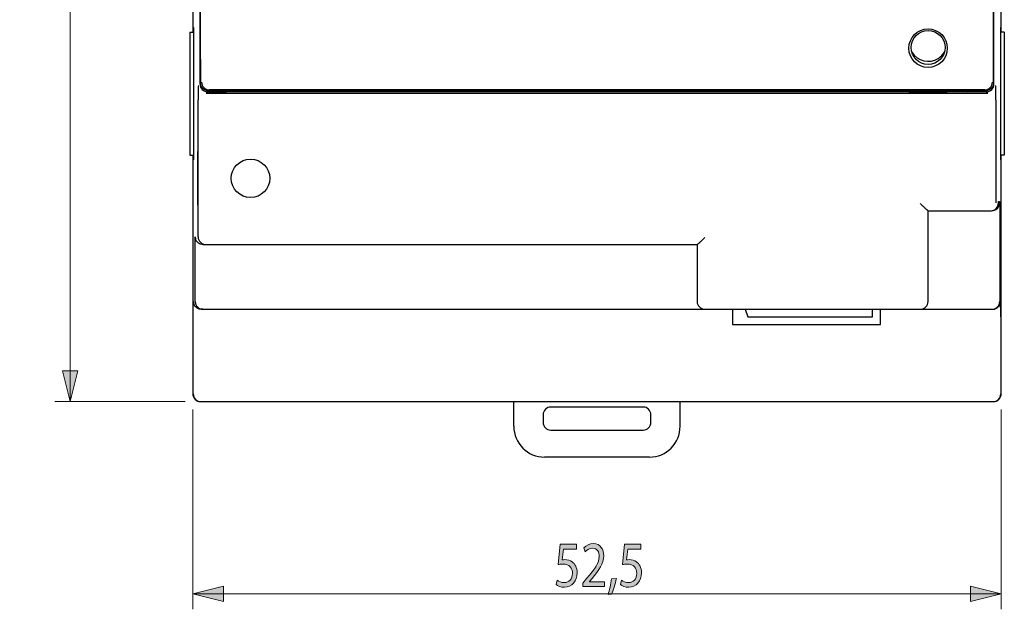
# Model space of a CAD drawing. Units: inches. Extents: x 73 to 239, y 24 to 234.
# Drawn here: x 73 to 137, y 117 to 156 of the extents above; entities that cross this region are included whole.
import ezdxf

# ---------------------------------------------------------------- set-up
doc = ezdxf.new("R2010")
doc.units = ezdxf.units.IN
doc.header["$MEASUREMENT"] = 0
doc.layers.add('EJES', color=7, linetype='Continuous')

# ---------------------------------------------------------------- blocks, each defined once
blk = doc.blocks.new('block 26')
h = blk.add_hatch(color=7)
h.dxf.hatch_style = 2
edge = h.paths.add_edge_path()
edge.add_spline(control_points=[(109.477, 121.387), (109.477, 121.387), (108.637, 121.387), (108.637, 121.387), (108.637, 121.387), (108.552, 120.681), (108.552, 120.681), (108.603, 120.689), (108.65, 120.698), (108.732, 120.698), (108.901, 120.698), (109.07, 120.651), (109.206, 120.549), (109.378, 120.427), (109.521, 120.19), (109.521, 119.843), (109.521, 119.306), (109.179, 118.904), (108.701, 118.904), (108.461, 118.904), (108.258, 118.988), (108.153, 119.073), (108.153, 119.073), (108.227, 119.356), (108.227, 119.356), (108.319, 119.288), (108.498, 119.204), (108.698, 119.204), (108.979, 119.204), (109.219, 119.433), (109.219, 119.801), (109.216, 120.156), (109.026, 120.41), (108.586, 120.41), (108.461, 120.41), (108.363, 120.393), (108.281, 120.38), (108.281, 120.38), (108.424, 121.7), (108.424, 121.7), (108.424, 121.7), (109.477, 121.7), (109.477, 121.7), (109.477, 121.7), (109.477, 121.387), (109.477, 121.387)], knot_values=[0, 0, 0, 0, 1, 1, 1, 2, 2, 2, 3, 3, 3, 4, 4, 4, 5, 5, 5, 6, 6, 6, 7, 7, 7, 8, 8, 8, 9, 9, 9, 10, 10, 10, 11, 11, 11, 12, 12, 12, 13, 13, 13, 14, 14, 14, 15, 15, 15, 15], degree=3, periodic=1)
h = blk.add_hatch(color=7)
h.dxf.hatch_style = 2
edge = h.paths.add_edge_path()
edge.add_spline(control_points=[(109.9, 118.95), (109.9, 118.95), (109.9, 119.179), (109.9, 119.179), (109.9, 119.179), (110.134, 119.462), (110.134, 119.462), (110.696, 120.13), (110.95, 120.486), (110.953, 120.901), (110.953, 121.18), (110.845, 121.438), (110.516, 121.438), (110.317, 121.438), (110.151, 121.311), (110.049, 121.205), (110.049, 121.205), (109.954, 121.468), (109.954, 121.468), (110.107, 121.628), (110.323, 121.747), (110.577, 121.747), (111.051, 121.747), (111.251, 121.341), (111.251, 120.947), (111.251, 120.44), (110.957, 120.029), (110.493, 119.471), (110.493, 119.471), (110.317, 119.267), (110.317, 119.267), (110.317, 119.267), (110.317, 119.259), (110.317, 119.259), (110.317, 119.259), (111.305, 119.259), (111.305, 119.259), (111.305, 119.259), (111.305, 118.95), (111.305, 118.95), (111.305, 118.95), (109.9, 118.95), (109.9, 118.95)], knot_values=[0, 0, 0, 0, 1, 1, 1, 2, 2, 2, 3, 3, 3, 4, 4, 4, 5, 5, 5, 6, 6, 6, 7, 7, 7, 8, 8, 8, 9, 9, 9, 10, 10, 10, 11, 11, 11, 12, 12, 12, 13, 13, 13, 14, 14, 14, 14], degree=3, periodic=1)
h = blk.add_hatch(color=7)
h.dxf.hatch_style = 2
edge = h.paths.add_edge_path()
edge.add_spline(control_points=[(113.652, 121.387), (113.652, 121.387), (112.812, 121.387), (112.812, 121.387), (112.812, 121.387), (112.728, 120.681), (112.728, 120.681), (112.779, 120.689), (112.826, 120.698), (112.907, 120.698), (113.077, 120.698), (113.246, 120.651), (113.381, 120.549), (113.554, 120.427), (113.696, 120.19), (113.696, 119.843), (113.696, 119.306), (113.354, 118.904), (112.877, 118.904), (112.636, 118.904), (112.433, 118.988), (112.328, 119.073), (112.328, 119.073), (112.403, 119.356), (112.403, 119.356), (112.494, 119.288), (112.674, 119.204), (112.873, 119.204), (113.155, 119.204), (113.395, 119.433), (113.395, 119.801), (113.392, 120.156), (113.202, 120.41), (112.762, 120.41), (112.636, 120.41), (112.538, 120.393), (112.457, 120.38), (112.457, 120.38), (112.599, 121.7), (112.599, 121.7), (112.599, 121.7), (113.652, 121.7), (113.652, 121.7), (113.652, 121.7), (113.652, 121.387), (113.652, 121.387)], knot_values=[0, 0, 0, 0, 1, 1, 1, 2, 2, 2, 3, 3, 3, 4, 4, 4, 5, 5, 5, 6, 6, 6, 7, 7, 7, 8, 8, 8, 9, 9, 9, 10, 10, 10, 11, 11, 11, 12, 12, 12, 13, 13, 13, 14, 14, 14, 15, 15, 15, 15], degree=3, periodic=1)
h = blk.add_hatch(color=7)
h.dxf.hatch_style = 2
edge = h.paths.add_edge_path()
edge.add_spline(control_points=[(111.539, 118.43), (111.614, 118.679), (111.705, 119.132), (111.742, 119.441), (111.742, 119.441), (112.074, 119.483), (112.074, 119.483), (111.996, 119.124), (111.847, 118.654), (111.753, 118.455), (111.753, 118.455), (111.539, 118.43), (111.539, 118.43)], knot_values=[0, 0, 0, 0, 1, 1, 1, 2, 2, 2, 3, 3, 3, 4, 4, 4, 4], degree=3, periodic=1)
at = {"color": 7, "lineweight": 9}
for points, knots in [([(109.477, 121.387), (109.477, 121.387), (108.637, 121.387), (108.637, 121.387), (108.637, 121.387), (108.552, 120.681), (108.552, 120.681), (108.603, 120.689), (108.65, 120.698), (108.732, 120.698), (108.901, 120.698), (109.07, 120.651), (109.206, 120.549), (109.378, 120.427), (109.521, 120.19), (109.521, 119.843), (109.521, 119.306), (109.179, 118.904), (108.701, 118.904), (108.461, 118.904), (108.258, 118.988), (108.153, 119.073), (108.153, 119.073), (108.227, 119.356), (108.227, 119.356), (108.319, 119.288), (108.498, 119.204), (108.698, 119.204), (108.979, 119.204), (109.219, 119.433), (109.219, 119.801), (109.216, 120.156), (109.026, 120.41), (108.586, 120.41), (108.461, 120.41), (108.363, 120.393), (108.281, 120.38), (108.281, 120.38), (108.424, 121.7), (108.424, 121.7), (108.424, 121.7), (109.477, 121.7), (109.477, 121.7), (109.477, 121.7), (109.477, 121.387), (109.477, 121.387)], [0, 0, 0, 0, 1, 1, 1, 2, 2, 2, 3, 3, 3, 4, 4, 4, 5, 5, 5, 6, 6, 6, 7, 7, 7, 8, 8, 8, 9, 9, 9, 10, 10, 10, 11, 11, 11, 12, 12, 12, 13, 13, 13, 14, 14, 14, 15, 15, 15, 15]), ([(109.9, 118.95), (109.9, 118.95), (109.9, 119.179), (109.9, 119.179), (109.9, 119.179), (110.134, 119.462), (110.134, 119.462), (110.696, 120.13), (110.95, 120.486), (110.953, 120.901), (110.953, 121.18), (110.845, 121.438), (110.516, 121.438), (110.317, 121.438), (110.151, 121.311), (110.049, 121.205), (110.049, 121.205), (109.954, 121.468), (109.954, 121.468), (110.107, 121.628), (110.323, 121.747), (110.577, 121.747), (111.051, 121.747), (111.251, 121.341), (111.251, 120.947), (111.251, 120.44), (110.957, 120.029), (110.493, 119.471), (110.493, 119.471), (110.317, 119.267), (110.317, 119.267), (110.317, 119.267), (110.317, 119.259), (110.317, 119.259), (110.317, 119.259), (111.305, 119.259), (111.305, 119.259), (111.305, 119.259), (111.305, 118.95), (111.305, 118.95), (111.305, 118.95), (109.9, 118.95), (109.9, 118.95)], [0, 0, 0, 0, 1, 1, 1, 2, 2, 2, 3, 3, 3, 4, 4, 4, 5, 5, 5, 6, 6, 6, 7, 7, 7, 8, 8, 8, 9, 9, 9, 10, 10, 10, 11, 11, 11, 12, 12, 12, 13, 13, 13, 14, 14, 14, 14]), ([(113.652, 121.387), (113.652, 121.387), (112.812, 121.387), (112.812, 121.387), (112.812, 121.387), (112.728, 120.681), (112.728, 120.681), (112.779, 120.689), (112.826, 120.698), (112.907, 120.698), (113.077, 120.698), (113.246, 120.651), (113.381, 120.549), (113.554, 120.427), (113.696, 120.19), (113.696, 119.843), (113.696, 119.306), (113.354, 118.904), (112.877, 118.904), (112.636, 118.904), (112.433, 118.988), (112.328, 119.073), (112.328, 119.073), (112.403, 119.356), (112.403, 119.356), (112.494, 119.288), (112.674, 119.204), (112.873, 119.204), (113.155, 119.204), (113.395, 119.433), (113.395, 119.801), (113.392, 120.156), (113.202, 120.41), (112.762, 120.41), (112.636, 120.41), (112.538, 120.393), (112.457, 120.38), (112.457, 120.38), (112.599, 121.7), (112.599, 121.7), (112.599, 121.7), (113.652, 121.7), (113.652, 121.7), (113.652, 121.7), (113.652, 121.387), (113.652, 121.387)], [0, 0, 0, 0, 1, 1, 1, 2, 2, 2, 3, 3, 3, 4, 4, 4, 5, 5, 5, 6, 6, 6, 7, 7, 7, 8, 8, 8, 9, 9, 9, 10, 10, 10, 11, 11, 11, 12, 12, 12, 13, 13, 13, 14, 14, 14, 15, 15, 15, 15]), ([(111.539, 118.43), (111.614, 118.679), (111.705, 119.132), (111.742, 119.441), (111.742, 119.441), (112.074, 119.483), (112.074, 119.483), (111.996, 119.124), (111.847, 118.654), (111.753, 118.455), (111.753, 118.455), (111.539, 118.43), (111.539, 118.43)], [0, 0, 0, 0, 1, 1, 1, 2, 2, 2, 3, 3, 3, 4, 4, 4, 4])]:
    blk.add_open_spline(points, degree=3, knots=knots, dxfattribs=at)
blk = doc.blocks.new('block 25')
blk.add_blockref('block 26', (0, 0))
blk = doc.blocks.new('block 27')
at = {"color": 7, "lineweight": 9}
blk.add_lwpolyline([(84.56, 130.455), (84.56, 117.472)], dxfattribs=at)
blk = doc.blocks.new('block 28')
at = {"color": 7, "lineweight": 9}
blk.add_lwpolyline([(137.061, 130.455), (137.061, 117.472)], dxfattribs=at)
blk = doc.blocks.new('block 29')
at = {"color": 7, "lineweight": 9}
blk.add_lwpolyline([(84.56, 118.472), (110.81, 118.472)], dxfattribs=at)
blk = doc.blocks.new('block 30')
at = {"color": 7, "lineweight": 9}
blk.add_lwpolyline([(137.061, 118.472), (110.81, 118.472)], dxfattribs=at)
blk = doc.blocks.new('block 32')
h = blk.add_hatch(color=7)
h.dxf.hatch_style = 2
h.paths.add_polyline_path([(84.56, 118.472), (86.56, 117.972), (86.56, 118.972)])
at = {"color": 7, "lineweight": 9}
blk.add_lwpolyline([(84.56, 118.472), (86.56, 117.972), (86.56, 118.972), (84.56, 118.472)], dxfattribs=at)
blk = doc.blocks.new('block 31')
blk.add_blockref('block 32', (0, 0))
blk = doc.blocks.new('block 34')
h = blk.add_hatch(color=7)
h.dxf.hatch_style = 2
h.paths.add_polyline_path([(137.061, 118.472), (135.06, 118.972), (135.06, 117.972)])
at = {"color": 7, "lineweight": 9}
blk.add_lwpolyline([(137.061, 118.472), (135.06, 118.972), (135.06, 117.972), (137.061, 118.472)], dxfattribs=at)
blk = doc.blocks.new('block 33')
blk.add_blockref('block 34', (0, 0))
blk = doc.blocks.new('block 24')
for name in ['block 27', 'block 28', 'block 25', 'block 31', 'block 33', 'block 29', 'block 30']:
    blk.add_blockref(name, (0, 0))
blk = doc.blocks.new('block 104')
h = blk.add_hatch(color=7)
h.dxf.hatch_style = 2
edge = h.paths.add_edge_path()
edge.add_spline(control_points=[(73.68, 175.059), (73.68, 175.059), (73.68, 174.219), (73.68, 174.219), (73.68, 174.219), (74.387, 174.134), (74.387, 174.134), (74.378, 174.185), (74.37, 174.232), (74.37, 174.314), (74.37, 174.483), (74.416, 174.652), (74.518, 174.788), (74.641, 174.96), (74.878, 175.103), (75.225, 175.103), (75.762, 175.103), (76.164, 174.761), (76.164, 174.283), (76.164, 174.043), (76.079, 173.84), (75.995, 173.735), (75.995, 173.735), (75.711, 173.809), (75.711, 173.809), (75.779, 173.901), (75.863, 174.08), (75.863, 174.28), (75.863, 174.561), (75.635, 174.801), (75.267, 174.801), (74.912, 174.798), (74.658, 174.608), (74.658, 174.168), (74.658, 174.043), (74.675, 173.945), (74.687, 173.863), (74.687, 173.863), (73.367, 174.006), (73.367, 174.006), (73.367, 174.006), (73.367, 175.059), (73.367, 175.059), (73.367, 175.059), (73.68, 175.059), (73.68, 175.059)], knot_values=[0, 0, 0, 0, 1, 1, 1, 2, 2, 2, 3, 3, 3, 4, 4, 4, 5, 5, 5, 6, 6, 6, 7, 7, 7, 8, 8, 8, 9, 9, 9, 10, 10, 10, 11, 11, 11, 12, 12, 12, 13, 13, 13, 14, 14, 14, 15, 15, 15, 15], degree=3, periodic=1)
h = blk.add_hatch(color=7)
h.dxf.hatch_style = 2
edge = h.paths.add_edge_path()
edge.add_spline(control_points=[(75.419, 171.98), (75.072, 171.98), (74.827, 172.146), (74.683, 172.417), (74.683, 172.417), (74.67, 172.414), (74.67, 172.414), (74.526, 172.17), (74.289, 172.065), (74.053, 172.065), (73.617, 172.065), (73.321, 172.36), (73.321, 172.746), (73.321, 173.172), (73.655, 173.386), (73.998, 173.386), (74.23, 173.386), (74.48, 173.294), (74.641, 173.023), (74.641, 173.023), (74.653, 173.023), (74.653, 173.023), (74.789, 173.298), (75.03, 173.467), (75.364, 173.467), (75.842, 173.467), (76.164, 173.138), (76.164, 172.718), (76.164, 172.258), (75.821, 171.98), (75.419, 171.98)], knot_values=[0, 0, 0, 0, 1, 1, 1, 2, 2, 2, 3, 3, 3, 4, 4, 4, 5, 5, 5, 6, 6, 6, 7, 7, 7, 8, 8, 8, 9, 9, 9, 10, 10, 10, 10], degree=3, periodic=1)
edge = h.paths.add_edge_path()
edge.add_spline(control_points=[(74.027, 172.346), (74.302, 172.346), (74.45, 172.512), (74.535, 172.766), (74.454, 172.956), (74.285, 173.101), (74.036, 173.101), (73.816, 173.101), (73.587, 172.996), (73.587, 172.729), (73.587, 172.481), (73.79, 172.346), (74.027, 172.346)], knot_values=[0, 0, 0, 0, 1, 1, 1, 2, 2, 2, 3, 3, 3, 4, 4, 4, 4], degree=3, periodic=1)
edge = h.paths.add_edge_path()
edge.add_spline(control_points=[(75.402, 173.165), (75.068, 173.165), (74.907, 172.979), (74.802, 172.681), (74.895, 172.424), (75.106, 172.285), (75.368, 172.285), (75.648, 172.275), (75.893, 172.444), (75.893, 172.725), (75.893, 172.993), (75.686, 173.165), (75.402, 173.165)], knot_values=[0, 0, 0, 0, 1, 1, 1, 2, 2, 2, 3, 3, 3, 4, 4, 4, 4], degree=3, periodic=1)
at = {"color": 7, "lineweight": 9}
for points, knots in [([(73.68, 175.059), (73.68, 175.059), (73.68, 174.219), (73.68, 174.219), (73.68, 174.219), (74.387, 174.134), (74.387, 174.134), (74.378, 174.185), (74.37, 174.232), (74.37, 174.314), (74.37, 174.483), (74.416, 174.652), (74.518, 174.788), (74.641, 174.96), (74.878, 175.103), (75.225, 175.103), (75.762, 175.103), (76.164, 174.761), (76.164, 174.283), (76.164, 174.043), (76.079, 173.84), (75.995, 173.735), (75.995, 173.735), (75.711, 173.809), (75.711, 173.809), (75.779, 173.901), (75.863, 174.08), (75.863, 174.28), (75.863, 174.561), (75.635, 174.801), (75.267, 174.801), (74.912, 174.798), (74.658, 174.608), (74.658, 174.168), (74.658, 174.043), (74.675, 173.945), (74.687, 173.863), (74.687, 173.863), (73.367, 174.006), (73.367, 174.006), (73.367, 174.006), (73.367, 175.059), (73.367, 175.059), (73.367, 175.059), (73.68, 175.059), (73.68, 175.059)], [0, 0, 0, 0, 1, 1, 1, 2, 2, 2, 3, 3, 3, 4, 4, 4, 5, 5, 5, 6, 6, 6, 7, 7, 7, 8, 8, 8, 9, 9, 9, 10, 10, 10, 11, 11, 11, 12, 12, 12, 13, 13, 13, 14, 14, 14, 15, 15, 15, 15]), ([(75.419, 171.98), (75.072, 171.98), (74.827, 172.146), (74.683, 172.417), (74.683, 172.417), (74.67, 172.414), (74.67, 172.414), (74.526, 172.17), (74.289, 172.065), (74.053, 172.065), (73.617, 172.065), (73.321, 172.36), (73.321, 172.746), (73.321, 173.172), (73.655, 173.386), (73.998, 173.386), (74.23, 173.386), (74.48, 173.294), (74.641, 173.023), (74.641, 173.023), (74.653, 173.023), (74.653, 173.023), (74.789, 173.298), (75.03, 173.467), (75.364, 173.467), (75.842, 173.467), (76.164, 173.138), (76.164, 172.718), (76.164, 172.258), (75.821, 171.98), (75.419, 171.98)], [0, 0, 0, 0, 1, 1, 1, 2, 2, 2, 3, 3, 3, 4, 4, 4, 5, 5, 5, 6, 6, 6, 7, 7, 7, 8, 8, 8, 9, 9, 9, 10, 10, 10, 10]), ([(74.027, 172.346), (74.302, 172.346), (74.45, 172.512), (74.535, 172.766), (74.454, 172.956), (74.285, 173.101), (74.036, 173.101), (73.816, 173.101), (73.587, 172.996), (73.587, 172.729), (73.587, 172.481), (73.79, 172.346), (74.027, 172.346)], [0, 0, 0, 0, 1, 1, 1, 2, 2, 2, 3, 3, 3, 4, 4, 4, 4]), ([(75.402, 173.165), (75.068, 173.165), (74.907, 172.979), (74.802, 172.681), (74.895, 172.424), (75.106, 172.285), (75.368, 172.285), (75.648, 172.275), (75.893, 172.444), (75.893, 172.725), (75.893, 172.993), (75.686, 173.165), (75.402, 173.165)], [0, 0, 0, 0, 1, 1, 1, 2, 2, 2, 3, 3, 3, 4, 4, 4, 4])]:
    blk.add_open_spline(points, degree=3, knots=knots, dxfattribs=at)
blk = doc.blocks.new('block 103')
blk.add_blockref('block 104', (0, 0))
blk = doc.blocks.new('block 105')
at = {"color": 7, "lineweight": 9}
blk.add_lwpolyline([(84.061, 215.955), (75.595, 215.955)], dxfattribs=at)
blk = doc.blocks.new('block 106')
at = {"color": 7, "lineweight": 9}
blk.add_lwpolyline([(84.061, 130.955), (75.595, 130.955)], dxfattribs=at)
blk = doc.blocks.new('block 107')
at = {"color": 7, "lineweight": 9}
blk.add_lwpolyline([(76.595, 215.955), (76.595, 173.455)], dxfattribs=at)
blk = doc.blocks.new('block 108')
at = {"color": 7, "lineweight": 9}
blk.add_lwpolyline([(76.595, 130.955), (76.595, 173.455)], dxfattribs=at)
blk = doc.blocks.new('block 110')
h = blk.add_hatch(color=7)
h.dxf.hatch_style = 2
h.paths.add_polyline_path([(76.595, 215.955), (76.095, 213.955), (77.095, 213.955)])
at = {"color": 7, "lineweight": 9}
blk.add_lwpolyline([(76.595, 215.955), (76.095, 213.955), (77.095, 213.955), (76.595, 215.955)], dxfattribs=at)
blk = doc.blocks.new('block 109')
blk.add_blockref('block 110', (0, 0))
blk = doc.blocks.new('block 112')
h = blk.add_hatch(color=7)
h.dxf.hatch_style = 2
h.paths.add_polyline_path([(76.595, 130.955), (77.095, 132.955), (76.095, 132.955)])
at = {"color": 7, "lineweight": 9}
blk.add_lwpolyline([(76.595, 130.955), (77.095, 132.955), (76.095, 132.955), (76.595, 130.955)], dxfattribs=at)
blk = doc.blocks.new('block 111')
blk.add_blockref('block 112', (0, 0))
blk = doc.blocks.new('block 102')
for name in ['block 105', 'block 109', 'block 107', 'block 103', 'block 108', 'block 111', 'block 106']:
    blk.add_blockref(name, (0, 0))
blk = doc.blocks.new('block 113')
at = {"color": 7, "lineweight": 25}
blk.add_lwpolyline([(114.21, 127.355), (107.41, 127.355)], dxfattribs=at)
blk = doc.blocks.new('block 114')
at = {"color": 7, "lineweight": 25}
blk.add_lwpolyline([(107.81, 129.105), (113.81, 129.105)], dxfattribs=at)
blk = doc.blocks.new('block 115')
at = {"color": 7, "lineweight": 25}
blk.add_lwpolyline([(113.81, 130.605), (107.81, 130.605)], dxfattribs=at)
blk = doc.blocks.new('block 116')
at = {"color": 7, "lineweight": 25}
blk.add_lwpolyline([(85.06, 130.955), (136.56, 130.955)], dxfattribs=at)
blk = doc.blocks.new('block 117')
at = {"color": 7, "lineweight": 25}
blk.add_lwpolyline([(119.61, 135.955), (129.21, 135.955)], dxfattribs=at)
blk = doc.blocks.new('block 118')
at = {"color": 7, "lineweight": 25}
blk.add_lwpolyline([(120.61, 136.455), (128.71, 136.455)], dxfattribs=at)
blk = doc.blocks.new('block 119')
at = {"color": 7, "lineweight": 25}
blk.add_lwpolyline([(85.102, 136.955), (136.517, 136.955)], dxfattribs=at)
blk = doc.blocks.new('block 120')
at = {"color": 7, "lineweight": 25}
blk.add_lwpolyline([(85.222, 141.155), (117.312, 141.155)], dxfattribs=at)
blk = doc.blocks.new('block 122')
at = {"color": 7, "lineweight": 25}
blk.add_lwpolyline([(132.309, 143.355), (136.438, 143.355)], dxfattribs=at)
blk = doc.blocks.new('block 123')
at = {"color": 7, "lineweight": 25}
blk.add_lwpolyline([(84.892, 143.705), (84.879, 143.705)], dxfattribs=at)
blk = doc.blocks.new('block 124')
at = {"color": 7, "lineweight": 25}
blk.add_lwpolyline([(136.877, 143.955), (136.938, 143.955)], dxfattribs=at)
blk = doc.blocks.new('block 127')
at = {"color": 7, "lineweight": 25}
blk.add_lwpolyline([(84.36, 154.955), (84.36, 146.955)], dxfattribs=at)
blk = doc.blocks.new('block 130')
at = {"color": 7, "lineweight": 25}
blk.add_lwpolyline([(84.56, 191.955), (84.56, 154.955)], dxfattribs=at)
blk = doc.blocks.new('block 131')
at = {"color": 7, "lineweight": 25}
blk.add_lwpolyline([(84.56, 146.955), (84.56, 131.455)], dxfattribs=at)
blk = doc.blocks.new('block 132')
at = {"color": 7, "lineweight": 25}
blk.add_lwpolyline([(84.589, 146.655), (84.589, 146.955)], dxfattribs=at)
blk = doc.blocks.new('block 133')
at = {"color": 7, "lineweight": 25}
blk.add_lwpolyline([(84.589, 154.955), (84.589, 155.255)], dxfattribs=at)
blk = doc.blocks.new('block 136')
at = {"color": 7, "lineweight": 25}
blk.add_lwpolyline([(84.595, 131.455), (84.595, 137.455)], dxfattribs=at)
blk = doc.blocks.new('block 139')
at = {"color": 7, "lineweight": 25}
blk.add_lwpolyline([(84.616, 155.255), (84.616, 146.655)], dxfattribs=at)
blk = doc.blocks.new('block 140')
at = {"color": 7, "lineweight": 25}
blk.add_lwpolyline([(84.718, 137.455), (84.718, 141.655)], dxfattribs=at)
blk = doc.blocks.new('block 142')
at = {"color": 7, "lineweight": 25}
blk.add_lwpolyline([(84.879, 143.705), (84.879, 147.205)], dxfattribs=at)
blk = doc.blocks.new('block 143')
at = {"color": 7, "lineweight": 25}
blk.add_lwpolyline([(84.892, 143.705), (84.892, 147.205)], dxfattribs=at)
blk = doc.blocks.new('block 148')
at = {"color": 7, "lineweight": 25}
blk.add_lwpolyline([(85.032, 151.569), (85.032, 195.342)], dxfattribs=at)
blk = doc.blocks.new('block 149')
at = {"color": 7, "lineweight": 25}
blk.add_lwpolyline([(85.06, 153.164), (85.06, 193.755)], dxfattribs=at)
blk = doc.blocks.new('block 151')
at = {"color": 7, "lineweight": 25}
blk.add_lwpolyline([(86.76, 151.069), (86.76, 151.155)], dxfattribs=at)
blk = doc.blocks.new('block 155')
at = {"color": 7, "lineweight": 25}
blk.add_lwpolyline([(86.787, 151.095), (86.787, 151.155)], dxfattribs=at)
blk = doc.blocks.new('block 156')
at = {"color": 7, "lineweight": 25}
blk.add_lwpolyline([(84.907, 141.655), (84.914, 150.547)], dxfattribs=at)
blk = doc.blocks.new('block 158')
at = {"color": 7, "lineweight": 25}
blk.add_lwpolyline([(84.616, 146.655), (84.589, 146.655)], dxfattribs=at)
blk = doc.blocks.new('block 159')
at = {"color": 7, "lineweight": 25}
blk.add_lwpolyline([(137.005, 146.655), (137.032, 146.655)], dxfattribs=at)
blk = doc.blocks.new('block 160')
at = {"color": 7, "lineweight": 25}
blk.add_lwpolyline([(137.261, 146.955), (137.005, 146.955)], dxfattribs=at)
blk = doc.blocks.new('block 161')
at = {"color": 7, "lineweight": 25}
blk.add_lwpolyline([(84.36, 146.955), (84.616, 146.955)], dxfattribs=at)
blk = doc.blocks.new('block 162')
at = {"color": 7, "lineweight": 25}
blk.add_lwpolyline([(84.892, 147.205), (84.879, 147.205)], dxfattribs=at)
blk = doc.blocks.new('block 164')
at = {"color": 7, "lineweight": 25}
blk.add_lwpolyline([(136.199, 150.959), (85.422, 150.959)], dxfattribs=at)
blk = doc.blocks.new('block 165')
at = {"color": 7, "lineweight": 25}
blk.add_lwpolyline([(136.089, 151.069), (134.861, 151.069)], dxfattribs=at)
blk = doc.blocks.new('block 166')
at = {"color": 7, "lineweight": 25}
blk.add_lwpolyline([(85.532, 151.069), (86.76, 151.069)], dxfattribs=at)
blk = doc.blocks.new('block 167')
at = {"color": 7, "lineweight": 25}
blk.add_lwpolyline([(86.787, 151.095), (134.834, 151.095)], dxfattribs=at)
blk = doc.blocks.new('block 168')
at = {"color": 7, "lineweight": 25}
blk.add_lwpolyline([(85.587, 151.155), (136.034, 151.155)], dxfattribs=at)
blk = doc.blocks.new('block 169')
at = {"color": 7, "lineweight": 25}
blk.add_lwpolyline([(135.989, 151.201), (85.632, 151.201)], dxfattribs=at)
blk = doc.blocks.new('block 171')
at = {"color": 7, "lineweight": 25}
blk.add_lwpolyline([(137.261, 154.955), (137.005, 154.955)], dxfattribs=at)
blk = doc.blocks.new('block 172')
at = {"color": 7, "lineweight": 25}
blk.add_lwpolyline([(84.36, 154.955), (84.616, 154.955)], dxfattribs=at)
blk = doc.blocks.new('block 173')
at = {"color": 7, "lineweight": 25}
blk.add_lwpolyline([(137.032, 155.255), (137.005, 155.255)], dxfattribs=at)
blk = doc.blocks.new('block 174')
at = {"color": 7, "lineweight": 25}
blk.add_lwpolyline([(84.589, 155.255), (84.616, 155.255)], dxfattribs=at)
blk = doc.blocks.new('block 177')
at = {"color": 7, "lineweight": 25}
blk.add_lwpolyline([(105.41, 129.355), (105.41, 130.955)], dxfattribs=at)
blk = doc.blocks.new('block 178')
at = {"color": 7, "lineweight": 25}
blk.add_lwpolyline([(107.31, 130.105), (107.31, 129.605)], dxfattribs=at)
blk = doc.blocks.new('block 182')
at = {"color": 7, "lineweight": 25}
blk.add_lwpolyline([(86.787, 151.095), (86.76, 151.069)], dxfattribs=at)
blk = doc.blocks.new('block 186')
at = {"color": 7, "lineweight": 25}
blk.add_lwpolyline([(120.428, 136.955), (120.61, 136.455)], dxfattribs=at)
blk = doc.blocks.new('block 187')
at = {"color": 7, "lineweight": 25}
blk.add_lwpolyline([(114.311, 129.605), (114.311, 130.105)], dxfattribs=at)
blk = doc.blocks.new('block 188')
at = {"color": 7, "lineweight": 25}
blk.add_lwpolyline([(134.834, 151.095), (134.861, 151.069)], dxfattribs=at)
blk = doc.blocks.new('block 189')
at = {"color": 7, "lineweight": 25}
blk.add_lwpolyline([(116.21, 129.355), (116.21, 130.955)], dxfattribs=at)
blk = doc.blocks.new('block 191')
at = {"color": 7, "lineweight": 25}
blk.add_lwpolyline([(117.31, 141.155), (117.31, 137.455)], dxfattribs=at)
blk = doc.blocks.new('block 192')
at = {"color": 7, "lineweight": 25}
blk.add_lwpolyline([(119.61, 136.955), (119.61, 135.955)], dxfattribs=at)
blk = doc.blocks.new('block 199')
at = {"color": 7, "lineweight": 25}
blk.add_lwpolyline([(128.71, 136.455), (128.71, 136.955)], dxfattribs=at)
blk = doc.blocks.new('block 200')
at = {"color": 7, "lineweight": 25}
blk.add_lwpolyline([(129.21, 135.955), (129.21, 136.955)], dxfattribs=at)
blk = doc.blocks.new('block 210')
at = {"color": 7, "lineweight": 25}
blk.add_lwpolyline([(132.31, 137.455), (132.31, 143.355)], dxfattribs=at)
blk = doc.blocks.new('block 212')
at = {"color": 7, "lineweight": 25}
blk.add_lwpolyline([(134.834, 151.095), (134.834, 151.155)], dxfattribs=at)
blk = doc.blocks.new('block 213')
at = {"color": 7, "lineweight": 25}
blk.add_lwpolyline([(134.861, 151.155), (134.861, 151.069)], dxfattribs=at)
blk = doc.blocks.new('block 231')
at = {"color": 7, "lineweight": 25}
blk.add_lwpolyline([(136.707, 150.547), (136.712, 143.855)], dxfattribs=at)
blk = doc.blocks.new('block 232')
at = {"color": 7, "lineweight": 25}
blk.add_lwpolyline([(136.56, 153.164), (136.56, 193.755)], dxfattribs=at)
blk = doc.blocks.new('block 233')
at = {"color": 7, "lineweight": 25}
blk.add_lwpolyline([(136.589, 151.569), (136.589, 192.036)], dxfattribs=at)
blk = doc.blocks.new('block 241')
at = {"color": 7, "lineweight": 25}
blk.add_lwpolyline([(136.877, 143.855), (136.877, 143.955)], dxfattribs=at)
blk = doc.blocks.new('block 242')
at = {"color": 7, "lineweight": 25}
blk.add_lwpolyline([(136.938, 143.955), (136.938, 143.855)], dxfattribs=at)
blk = doc.blocks.new('block 245')
at = {"color": 7, "lineweight": 25}
blk.add_lwpolyline([(136.964, 143.855), (136.964, 137.455)], dxfattribs=at)
blk = doc.blocks.new('block 247')
at = {"color": 7, "lineweight": 25}
blk.add_lwpolyline([(137.005, 155.255), (137.005, 146.655)], dxfattribs=at)
blk = doc.blocks.new('block 249')
at = {"color": 7, "lineweight": 25}
blk.add_lwpolyline([(137.026, 136.455), (137.026, 131.455)], dxfattribs=at)
blk = doc.blocks.new('block 250')
at = {"color": 7, "lineweight": 25}
blk.add_lwpolyline([(137.032, 146.655), (137.032, 146.955)], dxfattribs=at)
blk = doc.blocks.new('block 251')
at = {"color": 7, "lineweight": 25}
blk.add_lwpolyline([(137.032, 154.955), (137.032, 155.255)], dxfattribs=at)
blk = doc.blocks.new('block 254')
at = {"color": 7, "lineweight": 25}
blk.add_lwpolyline([(137.061, 131.455), (137.061, 146.955)], dxfattribs=at)
blk = doc.blocks.new('block 255')
at = {"color": 7, "lineweight": 25}
blk.add_lwpolyline([(137.061, 154.955), (137.061, 191.955)], dxfattribs=at)
blk = doc.blocks.new('block 257')
at = {"color": 7, "lineweight": 25}
blk.add_lwpolyline([(137.261, 154.955), (137.261, 146.955)], dxfattribs=at)
blk = doc.blocks.new('block 682')
at = {"color": 7, "lineweight": 25}
blk.add_open_spline([(105.41, 129.355), (105.41, 128.251), (106.306, 127.355), (107.41, 127.355)], degree=3, dxfattribs=at)
blk = doc.blocks.new('block 683')
at = {"color": 7, "lineweight": 25}
blk.add_open_spline([(89.56, 145.455), (89.56, 146.146), (89.001, 146.705), (88.311, 146.705), (87.62, 146.705), (87.06, 146.146), (87.06, 145.455), (87.06, 144.765), (87.62, 144.205), (88.311, 144.205), (89.001, 144.205), (89.56, 144.765), (89.56, 145.455), (89.56, 145.455), (89.56, 145.455), (89.56, 145.455)], degree=3, knots=[0, 0, 0, 0, 1, 1, 1, 2, 2, 2, 3, 3, 3, 4, 4, 4, 5, 5, 5, 5], dxfattribs=at)
blk = doc.blocks.new('block 684')
at = {"color": 7, "lineweight": 25}
blk.add_open_spline([(84.595, 137.455), (84.592, 137.374), (84.631, 137.249), (84.679, 137.184)], degree=3, dxfattribs=at)
blk = doc.blocks.new('block 685')
at = {"color": 7, "lineweight": 25}
blk.add_open_spline([(84.718, 141.655), (84.715, 141.594), (84.739, 141.492), (84.769, 141.438)], degree=3, dxfattribs=at)
blk = doc.blocks.new('block 686')
at = {"color": 7, "lineweight": 25}
blk.add_open_spline([(84.718, 137.455), (84.71, 137.263), (84.848, 137.057), (85.029, 136.992)], degree=3, dxfattribs=at)
blk = doc.blocks.new('block 687')
at = {"color": 7, "lineweight": 25}
blk.add_open_spline([(85.132, 151.701), (85.132, 151.425), (85.356, 151.201), (85.632, 151.201)], degree=3, dxfattribs=at)
blk = doc.blocks.new('block 688')
at = {"color": 7, "lineweight": 25}
blk.add_open_spline([(107.31, 129.605), (107.31, 129.329), (107.534, 129.105), (107.81, 129.105)], degree=3, dxfattribs=at)
blk = doc.blocks.new('block 689')
at = {"color": 7, "lineweight": 25}
blk.add_open_spline([(107.81, 130.605), (107.534, 130.605), (107.31, 130.382), (107.31, 130.105)], degree=3, dxfattribs=at)
blk = doc.blocks.new('block 690')
at = {"color": 7, "lineweight": 25}
blk.add_open_spline([(84.907, 141.655), (84.907, 141.379), (85.131, 141.155), (85.407, 141.155)], degree=3, dxfattribs=at)
blk = doc.blocks.new('block 691')
at = {"color": 7, "lineweight": 25}
blk.add_open_spline([(84.595, 131.455), (84.595, 131.179), (84.819, 130.955), (85.095, 130.955)], degree=3, dxfattribs=at)
blk = doc.blocks.new('block 700')
at = {"color": 7, "lineweight": 25}
blk.add_open_spline([(114.21, 127.355), (115.315, 127.355), (116.21, 128.251), (116.21, 129.355)], degree=3, dxfattribs=at)
blk = doc.blocks.new('block 701')
at = {"color": 7, "lineweight": 25}
blk.add_open_spline([(114.311, 130.105), (114.311, 130.382), (114.087, 130.605), (113.81, 130.605)], degree=3, dxfattribs=at)
blk = doc.blocks.new('block 702')
at = {"color": 7, "lineweight": 25}
blk.add_open_spline([(113.81, 129.105), (114.087, 129.105), (114.311, 129.329), (114.311, 129.605)], degree=3, dxfattribs=at)
blk = doc.blocks.new('block 703')
at = {"color": 7, "lineweight": 25}
blk.add_open_spline([(117.31, 137.455), (117.31, 137.179), (117.534, 136.955), (117.811, 136.955)], degree=3, dxfattribs=at)
blk = doc.blocks.new('block 708')
at = {"color": 7, "lineweight": 25}
blk.add_open_spline([(136.913, 143.638), (136.941, 143.689), (136.965, 143.787), (136.964, 143.845)], degree=3, dxfattribs=at)
blk = doc.blocks.new('block 709')
at = {"color": 7, "lineweight": 25}
blk.add_open_spline([(136.964, 143.845), (136.964, 143.848), (136.964, 143.853), (136.964, 143.855)], degree=3, dxfattribs=at)
blk = doc.blocks.new('block 710')
at = {"color": 7, "lineweight": 25}
blk.add_open_spline([(131.81, 136.955), (132.087, 136.955), (132.31, 137.179), (132.31, 137.455)], degree=3, dxfattribs=at)
blk = doc.blocks.new('block 711')
at = {"color": 7, "lineweight": 25}
blk.add_open_spline([(136.708, 136.993), (136.818, 137.031), (136.941, 137.154), (136.979, 137.264)], degree=3, dxfattribs=at)
blk = doc.blocks.new('block 712')
at = {"color": 7, "lineweight": 25}
blk.add_open_spline([(136.464, 136.955), (136.741, 136.955), (136.964, 137.179), (136.964, 137.455)], degree=3, dxfattribs=at)
blk = doc.blocks.new('block 713')
at = {"color": 7, "lineweight": 25}
blk.add_open_spline([(136.526, 130.955), (136.802, 130.955), (137.026, 131.179), (137.026, 131.455)], degree=3, dxfattribs=at)
blk = doc.blocks.new('block 718')
at = {"color": 7, "lineweight": 25}
blk.add_open_spline([(135.989, 151.201), (136.265, 151.201), (136.488, 151.425), (136.488, 151.701)], degree=3, dxfattribs=at)
blk = doc.blocks.new('block 806')
at = {"color": 7, "lineweight": 25}
blk.add_open_spline([(136.554, 151.635), (136.554, 151.565), (136.537, 151.494), (136.507, 151.431), (136.481, 151.376), (136.445, 151.327), (136.401, 151.285), (136.381, 151.267), (136.36, 151.25), (136.337, 151.234), (136.316, 151.22), (136.294, 151.208), (136.271, 151.197), (136.252, 151.188), (136.232, 151.18), (136.211, 151.174), (136.204, 151.171), (136.196, 151.169), (136.188, 151.167), (136.184, 151.166), (136.18, 151.165), (136.175, 151.164)], degree=3, knots=[0, 0, 0, 0, 1, 1, 1, 2, 2, 2, 3, 3, 3, 4, 4, 4, 5, 5, 5, 6, 6, 6, 7, 7, 7, 7], dxfattribs=at)
blk = doc.blocks.new('block 807')
at = {"color": 7, "lineweight": 25}
blk.add_open_spline([(85.446, 151.164), (85.441, 151.165), (85.437, 151.166), (85.433, 151.167), (85.425, 151.169), (85.417, 151.171), (85.409, 151.174), (85.389, 151.18), (85.369, 151.188), (85.349, 151.197), (85.327, 151.208), (85.305, 151.22), (85.284, 151.234), (85.261, 151.25), (85.24, 151.267), (85.22, 151.285), (85.176, 151.327), (85.14, 151.376), (85.114, 151.431), (85.084, 151.494), (85.067, 151.565), (85.067, 151.635)], degree=3, knots=[0, 0, 0, 0, 1, 1, 1, 2, 2, 2, 3, 3, 3, 4, 4, 4, 5, 5, 5, 6, 6, 6, 7, 7, 7, 7], dxfattribs=at)
blk = doc.blocks.new('block 811')
at = {"color": 7, "lineweight": 25}
blk.add_open_spline([(84.922, 151.459), (84.921, 151.458), (84.921, 151.456), (84.921, 151.454), (84.922, 151.449), (84.921, 151.445), (84.921, 151.441), (84.92, 151.434), (84.92, 151.426), (84.92, 151.419), (84.92, 151.409), (84.919, 151.399), (84.919, 151.389), (84.919, 151.376), (84.919, 151.364), (84.918, 151.351), (84.918, 151.336), (84.918, 151.321), (84.918, 151.306), (84.917, 151.268), (84.917, 151.231), (84.916, 151.194), (84.916, 151.148), (84.916, 151.103), (84.915, 151.057), (84.915, 151.005), (84.915, 150.952), (84.914, 150.9), (84.914, 150.842), (84.914, 150.785), (84.914, 150.728), (84.914, 150.667), (84.914, 150.607), (84.914, 150.547)], degree=3, knots=[0, 0, 0, 0, 1, 1, 1, 2, 2, 2, 3, 3, 3, 4, 4, 4, 5, 5, 5, 6, 6, 6, 7, 7, 7, 8, 8, 8, 9, 9, 9, 10, 10, 10, 11, 11, 11, 11], dxfattribs=at)
blk = doc.blocks.new('block 816')
at = {"color": 7, "lineweight": 25}
blk.add_open_spline([(137.026, 136.455), (137.026, 136.533), (137.025, 136.611), (137.025, 136.689), (137.025, 136.881), (137.024, 137.072), (137.022, 137.264)], degree=3, knots=[0, 0, 0, 0, 1, 1, 1, 2, 2, 2, 2], dxfattribs=at)
blk = doc.blocks.new('block 817')
at = {"color": 7, "lineweight": 25}
blk.add_open_spline([(137.022, 137.264), (137.022, 137.292), (137.021, 137.319), (137.021, 137.346), (137.021, 137.357), (137.02, 137.368), (137.02, 137.379), (137.02, 137.388), (137.02, 137.397), (137.02, 137.406), (137.019, 137.413), (137.019, 137.42), (137.019, 137.428), (137.019, 137.433), (137.019, 137.438), (137.018, 137.443), (137.018, 137.446), (137.017, 137.448), (137.017, 137.452), (137.018, 137.454), (137.018, 137.455), (137.017, 137.455)], degree=3, knots=[0, 0, 0, 0, 1, 1, 1, 2, 2, 2, 3, 3, 3, 4, 4, 4, 5, 5, 5, 6, 6, 6, 7, 7, 7, 7], dxfattribs=at)
blk = doc.blocks.new('block 818')
at = {"color": 7, "lineweight": 25}
blk.add_open_spline([(136.707, 150.547), (136.707, 150.607), (136.707, 150.667), (136.707, 150.728), (136.707, 150.785), (136.707, 150.842), (136.707, 150.899), (136.706, 150.952), (136.706, 151.004), (136.706, 151.057), (136.705, 151.102), (136.705, 151.148), (136.704, 151.193), (136.704, 151.231), (136.704, 151.268), (136.703, 151.305), (136.703, 151.321), (136.703, 151.336), (136.703, 151.351), (136.702, 151.364), (136.702, 151.376), (136.702, 151.389), (136.702, 151.399), (136.701, 151.409), (136.701, 151.419), (136.701, 151.426), (136.701, 151.434), (136.7, 151.441), (136.7, 151.445), (136.699, 151.449), (136.699, 151.454), (136.7, 151.456), (136.7, 151.458), (136.699, 151.459)], degree=3, knots=[0, 0, 0, 0, 1, 1, 1, 2, 2, 2, 3, 3, 3, 4, 4, 4, 5, 5, 5, 6, 6, 6, 7, 7, 7, 8, 8, 8, 9, 9, 9, 10, 10, 10, 11, 11, 11, 11], dxfattribs=at)
blk = doc.blocks.new('block 819')
at = {"color": 7, "lineweight": 25}
blk.add_open_spline([(85.102, 136.955), (85.092, 136.955), (85.081, 136.956), (85.071, 136.956), (85.04, 136.958), (85.01, 136.963), (84.981, 136.97)], degree=3, knots=[0, 0, 0, 0, 1, 1, 1, 2, 2, 2, 2], dxfattribs=at)
blk = doc.blocks.new('block 820')
at = {"color": 7, "lineweight": 25}
blk.add_open_spline([(84.981, 136.97), (84.913, 136.987), (84.849, 137.018), (84.793, 137.061), (84.749, 137.095), (84.71, 137.137), (84.679, 137.184)], degree=3, knots=[0, 0, 0, 0, 1, 1, 1, 2, 2, 2, 2], dxfattribs=at)
blk = doc.blocks.new('block 821')
at = {"color": 7, "lineweight": 25}
blk.add_open_spline([(85.218, 136.955), (85.153, 136.955), (85.088, 136.968), (85.029, 136.992)], degree=3, dxfattribs=at)
blk = doc.blocks.new('block 827')
at = {"color": 7, "lineweight": 25}
blk.add_open_spline([(136.517, 136.955), (136.582, 136.955), (136.648, 136.969), (136.708, 136.993)], degree=3, dxfattribs=at)
blk = doc.blocks.new('block 828')
at = {"color": 7, "lineweight": 25}
blk.add_open_spline([(136.979, 137.264), (137.004, 137.324), (137.017, 137.39), (137.017, 137.455)], degree=3, dxfattribs=at)
blk = doc.blocks.new('block 829')
at = {"color": 7, "lineweight": 25}
blk.add_open_spline([(136.622, 143.382), (136.688, 143.405), (136.751, 143.442), (136.803, 143.49), (136.848, 143.532), (136.886, 143.583), (136.913, 143.638)], degree=3, knots=[0, 0, 0, 0, 1, 1, 1, 2, 2, 2, 2], dxfattribs=at)
blk = doc.blocks.new('block 830')
at = {"color": 7, "lineweight": 25}
blk.add_open_spline([(132.309, 143.355), (132.306, 143.355), (132.303, 143.357), (132.3, 143.359), (132.295, 143.362), (132.291, 143.365), (132.286, 143.368), (132.28, 143.373), (132.273, 143.378), (132.267, 143.383), (132.259, 143.389), (132.251, 143.396), (132.244, 143.402), (132.224, 143.418), (132.205, 143.435), (132.186, 143.452), (132.164, 143.472), (132.142, 143.493), (132.119, 143.513), (132.095, 143.536), (132.071, 143.559), (132.047, 143.582), (132.021, 143.606), (131.995, 143.631), (131.97, 143.655), (131.916, 143.707), (131.863, 143.759), (131.81, 143.812)], degree=3, knots=[0, 0, 0, 0, 1, 1, 1, 2, 2, 2, 3, 3, 3, 4, 4, 4, 5, 5, 5, 6, 6, 6, 7, 7, 7, 8, 8, 8, 9, 9, 9, 9], dxfattribs=at)
blk = doc.blocks.new('block 831')
at = {"color": 7, "lineweight": 25}
blk.add_open_spline([(85.218, 141.155), (85.118, 141.155), (85.016, 141.188), (84.933, 141.247), (84.863, 141.296), (84.806, 141.362), (84.769, 141.438)], degree=3, knots=[0, 0, 0, 0, 1, 1, 1, 2, 2, 2, 2], dxfattribs=at)
blk = doc.blocks.new('block 832')
at = {"color": 7, "lineweight": 25}
blk.add_open_spline([(117.312, 141.155), (117.315, 141.155), (117.318, 141.157), (117.32, 141.159), (117.325, 141.162), (117.33, 141.165), (117.335, 141.168), (117.341, 141.173), (117.348, 141.178), (117.354, 141.183), (117.362, 141.189), (117.37, 141.196), (117.377, 141.202), (117.397, 141.218), (117.416, 141.235), (117.435, 141.252), (117.457, 141.272), (117.479, 141.293), (117.502, 141.313), (117.526, 141.336), (117.55, 141.359), (117.574, 141.382), (117.6, 141.406), (117.626, 141.431), (117.651, 141.455), (117.705, 141.507), (117.758, 141.559), (117.811, 141.612)], degree=3, knots=[0, 0, 0, 0, 1, 1, 1, 2, 2, 2, 3, 3, 3, 4, 4, 4, 5, 5, 5, 6, 6, 6, 7, 7, 7, 8, 8, 8, 9, 9, 9, 9], dxfattribs=at)
blk = doc.blocks.new('block 846')
at = {"color": 7, "lineweight": 25}
blk.add_open_spline([(136.034, 151.155), (136.069, 151.155), (136.136, 151.159), (136.175, 151.164)], degree=3, dxfattribs=at)
blk = doc.blocks.new('block 847')
at = {"color": 7, "lineweight": 25}
blk.add_open_spline([(85.446, 151.164), (85.485, 151.159), (85.552, 151.155), (85.587, 151.155)], degree=3, dxfattribs=at)
blk = doc.blocks.new('block 848')
at = {"color": 7, "lineweight": 25}
blk.add_open_spline([(85.06, 153.164), (85.06, 152.64), (85.063, 151.95), (85.067, 151.635)], degree=3, dxfattribs=at)
blk = doc.blocks.new('block 849')
at = {"color": 7, "lineweight": 25}
blk.add_open_spline([(136.554, 151.635), (136.558, 151.95), (136.561, 152.64), (136.56, 153.164)], degree=3, dxfattribs=at)
blk = doc.blocks.new('block 852')
at = {"color": 7, "lineweight": 25}
blk.add_open_spline([(84.56, 131.455), (84.56, 131.179), (84.784, 130.955), (85.06, 130.955)], degree=3, dxfattribs=at)
blk = doc.blocks.new('block 853')
at = {"color": 7, "lineweight": 25}
blk.add_open_spline([(136.56, 130.955), (136.837, 130.955), (137.061, 131.179), (137.061, 131.455)], degree=3, dxfattribs=at)
blk = doc.blocks.new('block 859')
at = {"color": 7, "lineweight": 25}
blk.add_open_spline([(136.377, 143.355), (136.653, 143.355), (136.877, 143.579), (136.877, 143.855)], degree=3, dxfattribs=at)
blk = doc.blocks.new('block 863')
at = {"color": 7, "lineweight": 25}
blk.add_open_spline([(136.089, 151.069), (136.365, 151.069), (136.589, 151.293), (136.589, 151.569)], degree=3, dxfattribs=at)
blk = doc.blocks.new('block 866')
at = {"color": 7, "lineweight": 25}
blk.add_open_spline([(85.032, 151.569), (85.032, 151.293), (85.256, 151.069), (85.532, 151.069)], degree=3, dxfattribs=at)
blk = doc.blocks.new('block 869')
at = {"color": 7, "lineweight": 25}
blk.add_open_spline([(131.06, 151.06), (131.06, 151.054), (131.62, 151.049), (132.31, 151.049), (133.001, 151.049), (133.56, 151.054), (133.56, 151.06)], degree=3, knots=[0, 0, 0, 0, 1, 1, 1, 2, 2, 2, 2], dxfattribs=at)
blk = doc.blocks.new('block 875')
at = {"color": 7, "lineweight": 25}
blk.add_open_spline([(131.251, 153.642), (131.617, 153.057), (132.388, 152.88), (132.973, 153.246), (133.109, 153.321), (133.295, 153.507), (133.37, 153.643)], degree=3, knots=[0, 0, 0, 0, 1, 1, 1, 2, 2, 2, 2], dxfattribs=at)
blk = doc.blocks.new('block 879')
at = {"color": 7, "lineweight": 25}
blk.add_open_spline([(136.438, 143.355), (136.714, 143.355), (136.938, 143.579), (136.938, 143.855)], degree=3, dxfattribs=at)
blk = doc.blocks.new('block 922')
at = {"layer": 'EJES', "color": 7, "lineweight": 25}
blk.add_open_spline([(133.56, 153.905), (133.56, 154.596), (133.001, 155.155), (132.31, 155.155), (131.62, 155.155), (131.06, 154.596), (131.06, 153.905), (131.06, 153.215), (131.62, 152.655), (132.31, 152.655), (133.001, 152.655), (133.56, 153.215), (133.56, 153.905), (133.56, 153.905), (133.56, 153.905), (133.56, 153.905)], degree=3, knots=[0, 0, 0, 0, 1, 1, 1, 2, 2, 2, 3, 3, 3, 4, 4, 4, 5, 5, 5, 5], dxfattribs=at)
blk = doc.blocks.new('block 923')
at = {"layer": 'EJES', "color": 7, "lineweight": 25}
blk.add_open_spline([(133.41, 153.955), (133.41, 154.563), (132.918, 155.055), (132.31, 155.055), (131.703, 155.055), (131.21, 154.563), (131.21, 153.955), (131.21, 153.348), (131.703, 152.855), (132.31, 152.855), (132.918, 152.855), (133.41, 153.348), (133.41, 153.955), (133.41, 153.955), (133.41, 153.955), (133.41, 153.955)], degree=3, knots=[0, 0, 0, 0, 1, 1, 1, 2, 2, 2, 3, 3, 3, 4, 4, 4, 5, 5, 5, 5], dxfattribs=at)

msp = doc.modelspace()

# ---------------------------------------------------------------- block references
for name in ['block 102', 'block 148', 'block 149', 'block 232', 'block 130', 'block 233', 'block 255', 'block 127', 'block 172', 'block 133', 'block 174', 'block 139', 'block 173', 'block 247', 'block 171', 'block 251', 'block 257', 'block 875', 'block 848', 'block 849', 'block 866', 'block 807', 'block 687', 'block 718', 'block 863', 'block 806', 'block 811', 'block 164', 'block 847', 'block 166', 'block 168', 'block 169', 'block 151', 'block 182', 'block 155', 'block 167', 'block 869', 'block 212', 'block 188', 'block 213', 'block 165', 'block 846', 'block 818', 'block 156', 'block 231', 'block 142', 'block 162', 'block 143', 'block 161', 'block 131', 'block 132', 'block 158', 'block 683', 'block 160', 'block 159', 'block 250', 'block 254', 'block 124', 'block 241', 'block 242', 'block 123', 'block 830', 'block 122', 'block 210', 'block 859', 'block 879', 'block 829', 'block 708', 'block 245', 'block 709', 'block 685', 'block 140', 'block 831', 'block 690', 'block 832', 'block 120', 'block 191', 'block 684', 'block 136', 'block 820', 'block 686', 'block 819', 'block 821', 'block 119', 'block 703', 'block 192', 'block 186', 'block 199', 'block 200', 'block 710', 'block 712', 'block 827', 'block 711', 'block 828', 'block 817', 'block 816', 'block 118', 'block 249', 'block 117', 'block 852', 'block 691', 'block 713', 'block 853', 'block 24', 'block 116', 'block 177', 'block 689', 'block 115', 'block 701', 'block 189', 'block 178', 'block 187', 'block 682', 'block 688', 'block 702', 'block 700', 'block 114', 'block 113']:
    msp.add_blockref(name, (0, 0))
at = {"layer": 'EJES'}
for name in ['block 922', 'block 923']:
    msp.add_blockref(name, (0, 0), dxfattribs=at)

doc.saveas('drawing.dxf')
